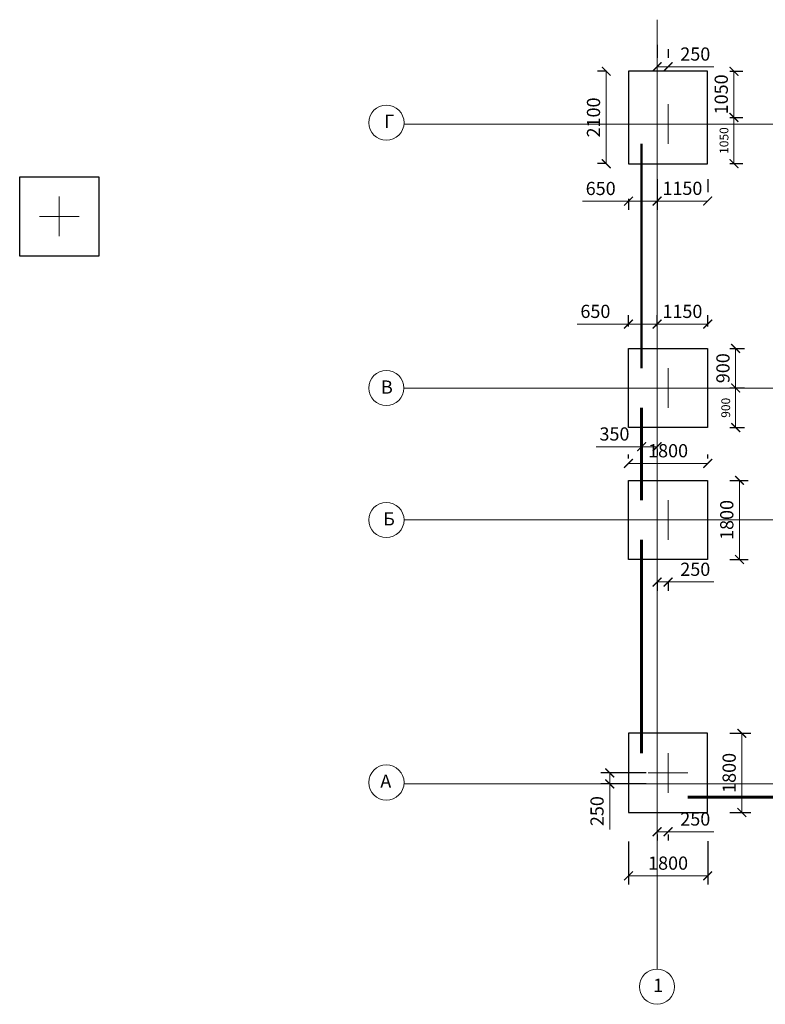
# Model space of a CAD drawing. Units: millimetres. Extents: x -92589 to 5283367, y -36565 to 255536.
# Drawn here: x -5427 to 11519, y 20419 to 42803 of the extents above; entities that cross this region are included whole.
import ezdxf

# ---------------------------------------------------------------- set-up
doc = ezdxf.new("R2010")
doc.units = ezdxf.units.MM
doc.linetypes.add('GOST2.303 5', pattern=[24, 20, -1.5, 1, -1.5])
doc.layers.add('Розмери', color=150, linetype='Continuous', lineweight=9)
doc.layers.add('Фундамент', color=33, linetype='Continuous', lineweight=35)
doc.styles.get("Standard").update_dxf_attribs({"font": 'isocpeui.ttf', "height": 200})
doc.dimstyles.new('ISO-25', dxfattribs={"dimtxt": 300, "dimasz": 200, "dimexe": 200, "dimexo": 500, "dimgap": 100, "dimtad": 1, "dimdec": 0, "dimtxsty": 'Standard', "dimblk": 'ARCHTICK', "dimcen": 2.5, "dimadec": 0, "dimazin": 0, "dimtfac": 1, "dimtdec": 0, "dimtmove": 0, "dimatfit": 3, "dimldrblk": 'ARCHTICK', "dimfxl": 1, "dimlwd": 0, "dimarcsym": 0})

# ---------------------------------------------------------------- blocks, each defined once
blk = doc.blocks.new('_ArchTick')
at = {"color": 0, "linetype": 'ByBlock', "const_width": 0.15}
blk.add_lwpolyline([(-0.5, -0.5), (0.5, 0.5)], dxfattribs=at)
blk = doc.blocks.new('*D295')
at = {"color": 0, "linetype": 'Continuous', "lineweight": -2, "transparency": 16777216}
for p, q in [((10709, 26580), (11186, 26580)), ((10709, 24780), (11186, 24780))]:
    blk.add_line(p, q, dxfattribs=at)
at = {"color": 0, "linetype": 'Continuous', "lineweight": 0, "transparency": 16777216}
blk.add_line((10986, 26580), (10986, 24780), dxfattribs=at)
at = {"layer": 'Defpoints', "color": 0, "linetype": 'Continuous', "lineweight": 0, "transparency": 16777216}
for p in [(10209, 26580), (10209, 24780), (10986, 24780)]:
    blk.add_point(p, dxfattribs=at)
at = {"color": 0, "linetype": 'Continuous', "lineweight": 0, "transparency": 16777216, "xscale": 200, "yscale": 200, "zscale": 200}
for p, rotation in [((10986, 26580), 90), ((10986, 24780), 270)]:
    blk.add_blockref('_ArchTick', p, dxfattribs=dict(at, rotation=rotation))
at = {"color": 0, "linetype": 'Continuous', "lineweight": 0, "transparency": 16777216, "insert": (10736, 25680), "char_height": 300, "attachment_point": 5, "rotation": 90}
blk.add_mtext('1800', dxfattribs=at)
blk = doc.blocks.new('*D296')
at = {"color": 0, "linetype": 'Continuous', "lineweight": -2, "transparency": 16777216}
for p, q in [((8409, 24121), (8409, 23140)), ((10209, 24130), (10209, 23140))]:
    blk.add_line(p, q, dxfattribs=at)
at = {"color": 0, "linetype": 'Continuous', "lineweight": 0, "transparency": 16777216}
blk.add_line((8409, 23340), (10209, 23340), dxfattribs=at)
at = {"layer": 'Defpoints', "color": 0, "linetype": 'Continuous', "lineweight": 0, "transparency": 16777216}
for p in [(10209, 24630), (8409, 24621), (10209, 23340)]:
    blk.add_point(p, dxfattribs=at)
at = {"color": 0, "linetype": 'Continuous', "lineweight": 0, "transparency": 16777216, "xscale": 200, "yscale": 200, "zscale": 200, "rotation": 180}
blk.add_blockref('_ArchTick', (8409, 23340), dxfattribs=at)
at = {"color": 0, "linetype": 'Continuous', "lineweight": 0, "transparency": 16777216, "xscale": 200, "yscale": 200, "zscale": 200}
blk.add_blockref('_ArchTick', (10209, 23340), dxfattribs=at)
at = {"color": 0, "linetype": 'Continuous', "lineweight": 0, "transparency": 16777216, "insert": (9309, 23590), "char_height": 300, "attachment_point": 5}
blk.add_mtext('1800', dxfattribs=at)
blk = doc.blocks.new('*D297')
at = {"color": 0, "linetype": 'Continuous', "lineweight": 0, "transparency": 16777216}
for p, q in [((9059, 24343), (9309, 24343)), ((9309, 24343), (10346, 24343))]:
    blk.add_line(p, q, dxfattribs=at)
at = {"color": 0, "linetype": 'Continuous', "lineweight": -2, "transparency": 16777216}
for p, q in [((9059, 24280), (9059, 24143)), ((9309, 24280), (9309, 24143))]:
    blk.add_line(p, q, dxfattribs=at)
at = {"layer": 'Defpoints', "color": 0, "linetype": 'Continuous', "lineweight": 0, "transparency": 16777216}
for p in [(9059, 24780), (9309, 24780), (9309, 24343)]:
    blk.add_point(p, dxfattribs=at)
at = {"color": 0, "linetype": 'Continuous', "lineweight": 0, "transparency": 16777216, "xscale": 200, "yscale": 200, "zscale": 200, "rotation": 180}
blk.add_blockref('_ArchTick', (9059, 24343), dxfattribs=at)
at = {"color": 0, "linetype": 'Continuous', "lineweight": 0, "transparency": 16777216, "xscale": 200, "yscale": 200, "zscale": 200}
blk.add_blockref('_ArchTick', (9309, 24343), dxfattribs=at)
at = {"color": 0, "linetype": 'Continuous', "lineweight": 0, "transparency": 16777216, "insert": (9927, 24593), "char_height": 300, "attachment_point": 5}
blk.add_mtext('250', dxfattribs=at)
blk = doc.blocks.new('*D308')
at = {"color": 0, "linetype": 'Continuous', "lineweight": -2, "transparency": 16777216}
for p, q in [((9059, 30030), (9059, 29820)), ((9309, 30030), (9309, 29820))]:
    blk.add_line(p, q, dxfattribs=at)
at = {"color": 0, "linetype": 'Continuous', "lineweight": 0, "transparency": 16777216}
for p, q in [((9059, 30020), (9309, 30020)), ((9309, 30020), (10346, 30020))]:
    blk.add_line(p, q, dxfattribs=at)
at = {"layer": 'Defpoints', "color": 0, "linetype": 'Continuous', "lineweight": 0, "transparency": 16777216}
for p in [(9059, 30530), (9309, 30530), (9309, 30020)]:
    blk.add_point(p, dxfattribs=at)
at = {"color": 0, "linetype": 'Continuous', "lineweight": 0, "transparency": 16777216, "xscale": 200, "yscale": 200, "zscale": 200, "rotation": 180}
blk.add_blockref('_ArchTick', (9059, 30020), dxfattribs=at)
at = {"color": 0, "linetype": 'Continuous', "lineweight": 0, "transparency": 16777216, "xscale": 200, "yscale": 200, "zscale": 200}
blk.add_blockref('_ArchTick', (9309, 30020), dxfattribs=at)
at = {"color": 0, "linetype": 'Continuous', "lineweight": 0, "transparency": 16777216, "insert": (9927, 30270), "char_height": 300, "attachment_point": 5}
blk.add_mtext('250', dxfattribs=at)
blk = doc.blocks.new('*D309')
at = {"color": 0, "linetype": 'Continuous', "lineweight": -2, "transparency": 16777216}
for p, q in [((8409, 32830), (8409, 32915)), ((10209, 32830), (10209, 32915))]:
    blk.add_line(p, q, dxfattribs=at)
at = {"color": 0, "linetype": 'Continuous', "lineweight": 0, "transparency": 16777216}
blk.add_line((8409, 32715), (10209, 32715), dxfattribs=at)
at = {"layer": 'Defpoints', "color": 0, "linetype": 'Continuous', "lineweight": 0, "transparency": 16777216}
for p in [(10209, 32715), (8409, 32330), (10209, 32330)]:
    blk.add_point(p, dxfattribs=at)
at = {"color": 0, "linetype": 'Continuous', "lineweight": 0, "transparency": 16777216, "xscale": 200, "yscale": 200, "zscale": 200, "rotation": 180}
blk.add_blockref('_ArchTick', (8409, 32715), dxfattribs=at)
at = {"color": 0, "linetype": 'Continuous', "lineweight": 0, "transparency": 16777216, "xscale": 200, "yscale": 200, "zscale": 200}
blk.add_blockref('_ArchTick', (10209, 32715), dxfattribs=at)
at = {"color": 0, "linetype": 'Continuous', "lineweight": 0, "transparency": 16777216, "insert": (9309, 32965), "char_height": 300, "attachment_point": 5}
blk.add_mtext('1800', dxfattribs=at)
blk = doc.blocks.new('*D310')
at = {"color": 0, "linetype": 'Continuous', "lineweight": -2, "transparency": 16777216}
for p, q in [((10709, 32330), (11132, 32330)), ((10709, 30530), (11132, 30530))]:
    blk.add_line(p, q, dxfattribs=at)
at = {"color": 0, "linetype": 'Continuous', "lineweight": 0, "transparency": 16777216}
blk.add_line((10932, 32330), (10932, 30530), dxfattribs=at)
at = {"layer": 'Defpoints', "color": 0, "linetype": 'Continuous', "lineweight": 0, "transparency": 16777216}
for p in [(10209, 32330), (10209, 30530), (10932, 30530)]:
    blk.add_point(p, dxfattribs=at)
at = {"color": 0, "linetype": 'Continuous', "lineweight": 0, "transparency": 16777216, "xscale": 200, "yscale": 200, "zscale": 200}
for p, rotation in [((10932, 32330), 90), ((10932, 30530), 270)]:
    blk.add_blockref('_ArchTick', p, dxfattribs=dict(at, rotation=rotation))
at = {"color": 0, "linetype": 'Continuous', "lineweight": 0, "transparency": 16777216, "insert": (10682, 31430), "char_height": 300, "attachment_point": 5, "rotation": 90}
blk.add_mtext('1800', dxfattribs=at)
blk = doc.blocks.new('*D311')
at = {"color": 0, "linetype": 'Continuous', "lineweight": -2, "transparency": 16777216}
for p, q in [((8409, 35830), (8409, 36083)), ((9059, 35830), (9059, 36083))]:
    blk.add_line(p, q, dxfattribs=at)
at = {"color": 0, "linetype": 'Continuous', "lineweight": 0, "transparency": 16777216}
for p, q in [((8409, 35883), (7245, 35883)), ((9059, 35883), (8409, 35883))]:
    blk.add_line(p, q, dxfattribs=at)
at = {"layer": 'Defpoints', "color": 0, "linetype": 'Continuous', "lineweight": 0, "transparency": 16777216}
for p in [(9059, 35883), (8409, 35330), (9059, 35330)]:
    blk.add_point(p, dxfattribs=at)
at = {"color": 0, "linetype": 'Continuous', "lineweight": 0, "transparency": 16777216, "xscale": 200, "yscale": 200, "zscale": 200, "rotation": 180}
blk.add_blockref('_ArchTick', (8409, 35883), dxfattribs=at)
at = {"color": 0, "linetype": 'Continuous', "lineweight": 0, "transparency": 16777216, "xscale": 200, "yscale": 200, "zscale": 200}
blk.add_blockref('_ArchTick', (9059, 35883), dxfattribs=at)
at = {"color": 0, "linetype": 'Continuous', "lineweight": 0, "transparency": 16777216, "insert": (7657, 36133), "char_height": 300, "attachment_point": 5}
blk.add_mtext('650', dxfattribs=at)
blk = doc.blocks.new('*D312')
at = {"color": 0, "linetype": 'Continuous', "lineweight": -2, "transparency": 16777216}
for p, q in [((9059, 35830), (9059, 36083)), ((10209, 35830), (10209, 36083))]:
    blk.add_line(p, q, dxfattribs=at)
at = {"color": 0, "linetype": 'Continuous', "lineweight": 0, "transparency": 16777216}
blk.add_line((9059, 35883), (10209, 35883), dxfattribs=at)
at = {"layer": 'Defpoints', "color": 0, "linetype": 'Continuous', "lineweight": 0, "transparency": 16777216}
for p in [(10209, 35883), (9059, 35330), (10209, 35330)]:
    blk.add_point(p, dxfattribs=at)
at = {"color": 0, "linetype": 'Continuous', "lineweight": 0, "transparency": 16777216, "xscale": 200, "yscale": 200, "zscale": 200, "rotation": 180}
blk.add_blockref('_ArchTick', (9059, 35883), dxfattribs=at)
at = {"color": 0, "linetype": 'Continuous', "lineweight": 0, "transparency": 16777216, "xscale": 200, "yscale": 200, "zscale": 200}
blk.add_blockref('_ArchTick', (10209, 35883), dxfattribs=at)
at = {"color": 0, "linetype": 'Continuous', "lineweight": 0, "transparency": 16777216, "insert": (9634, 36133), "char_height": 300, "attachment_point": 5}
blk.add_mtext('1150', dxfattribs=at)
blk = doc.blocks.new('*D313')
at = {"color": 0, "linetype": 'Continuous', "lineweight": -2, "transparency": 16777216}
for p, q in [((10709, 35330), (11045, 35330)), ((10709, 34430), (11045, 34430))]:
    blk.add_line(p, q, dxfattribs=at)
at = {"color": 0, "linetype": 'Continuous', "lineweight": 0, "transparency": 16777216}
blk.add_line((10845, 35330), (10845, 34430), dxfattribs=at)
at = {"layer": 'Defpoints', "color": 0, "linetype": 'Continuous', "lineweight": 0, "transparency": 16777216}
for p in [(10209, 35330), (10209, 34430), (10845, 34430)]:
    blk.add_point(p, dxfattribs=at)
at = {"color": 0, "linetype": 'Continuous', "lineweight": 0, "transparency": 16777216, "xscale": 200, "yscale": 200, "zscale": 200}
for p, rotation in [((10845, 35330), 90), ((10845, 34430), 270)]:
    blk.add_blockref('_ArchTick', p, dxfattribs=dict(at, rotation=rotation))
at = {"color": 0, "linetype": 'Continuous', "lineweight": 0, "transparency": 16777216, "insert": (10595, 34880), "char_height": 300, "attachment_point": 5, "rotation": 90}
blk.add_mtext('900', dxfattribs=at)
blk = doc.blocks.new('*D314')
at = {"color": 0, "linetype": 'Continuous', "lineweight": -2, "transparency": 16777216}
for p, q in [((10709, 34430), (11045, 34430)), ((10709, 33530), (11045, 33530))]:
    blk.add_line(p, q, dxfattribs=at)
at = {"color": 0, "linetype": 'Continuous', "lineweight": 0, "transparency": 16777216}
blk.add_line((10845, 34430), (10845, 33530), dxfattribs=at)
at = {"layer": 'Defpoints', "color": 0, "linetype": 'Continuous', "transparency": 16777216}
for p in [(10209, 34430), (10209, 33530), (10845, 33530)]:
    blk.add_point(p, dxfattribs=at)
at = {"color": 0, "linetype": 'Continuous', "lineweight": 0, "transparency": 16777216, "xscale": 200, "yscale": 200, "zscale": 200}
for p, rotation in [((10845, 34430), 90), ((10845, 33530), 270)]:
    blk.add_blockref('_ArchTick', p, dxfattribs=dict(at, rotation=rotation))
at = {"color": 0, "linetype": 'Continuous', "lineweight": 0, "transparency": 16777216, "insert": (10645, 33980), "char_height": 200, "attachment_point": 5, "rotation": 90}
blk.add_mtext('900', dxfattribs=at)
blk = doc.blocks.new('*D315')
at = {"color": 0, "linetype": 'Continuous', "lineweight": 0, "transparency": 16777216}
for p, q in [((8709, 33096), (7671, 33096)), ((9059, 33096), (8709, 33096))]:
    blk.add_line(p, q, dxfattribs=at)
at = {"color": 0, "linetype": 'Continuous', "lineweight": -2, "transparency": 16777216}
for p, q in [((8709, 33030), (8709, 32896)), ((9059, 33030), (9059, 32896))]:
    blk.add_line(p, q, dxfattribs=at)
at = {"layer": 'Defpoints', "color": 0, "linetype": 'Continuous', "lineweight": 0, "transparency": 16777216}
for p in [(8709, 33530), (9059, 33530), (8709, 33096)]:
    blk.add_point(p, dxfattribs=at)
at = {"color": 0, "linetype": 'Continuous', "lineweight": 0, "transparency": 16777216, "xscale": 200, "yscale": 200, "zscale": 200, "rotation": 180}
blk.add_blockref('_ArchTick', (8709, 33096), dxfattribs=at)
at = {"color": 0, "linetype": 'Continuous', "lineweight": 0, "transparency": 16777216, "xscale": 200, "yscale": 200, "zscale": 200}
blk.add_blockref('_ArchTick', (9059, 33096), dxfattribs=at)
at = {"color": 0, "linetype": 'Continuous', "lineweight": 0, "transparency": 16777216, "insert": (8090, 33346), "char_height": 300, "attachment_point": 5}
blk.add_mtext('350', dxfattribs=at)
blk = doc.blocks.new('*D316')
at = {"color": 0, "linetype": 'Continuous', "lineweight": -2, "transparency": 16777216}
for p, q in [((7909, 41630), (7703, 41630)), ((7909, 39530), (7703, 39530))]:
    blk.add_line(p, q, dxfattribs=at)
at = {"color": 0, "linetype": 'Continuous', "lineweight": 0, "transparency": 16777216}
blk.add_line((7903, 41630), (7903, 39530), dxfattribs=at)
at = {"layer": 'Defpoints', "color": 0, "linetype": 'Continuous', "lineweight": 0, "transparency": 16777216}
for p in [(8409, 41630), (7903, 39530), (8409, 39530)]:
    blk.add_point(p, dxfattribs=at)
at = {"color": 0, "linetype": 'Continuous', "lineweight": 0, "transparency": 16777216, "xscale": 200, "yscale": 200, "zscale": 200}
for p, rotation in [((7903, 41630), 90), ((7903, 39530), 270)]:
    blk.add_blockref('_ArchTick', p, dxfattribs=dict(at, rotation=rotation))
at = {"color": 0, "linetype": 'Continuous', "lineweight": 0, "transparency": 16777216, "insert": (7653, 40580), "char_height": 300, "attachment_point": 5, "rotation": 90}
blk.add_mtext('2100', dxfattribs=at)
blk = doc.blocks.new('*D317')
at = {"color": 0, "linetype": 'Continuous', "lineweight": -2, "transparency": 16777216}
for p, q in [((10709, 41630), (11006, 41630)), ((10709, 40580), (11006, 40580))]:
    blk.add_line(p, q, dxfattribs=at)
at = {"color": 0, "linetype": 'Continuous', "lineweight": 0, "transparency": 16777216}
blk.add_line((10806, 41630), (10806, 40580), dxfattribs=at)
at = {"layer": 'Defpoints', "color": 0, "linetype": 'Continuous', "lineweight": 0, "transparency": 16777216}
for p in [(10209, 41630), (10209, 40580), (10806, 40580)]:
    blk.add_point(p, dxfattribs=at)
at = {"color": 0, "linetype": 'Continuous', "lineweight": 0, "transparency": 16777216, "xscale": 200, "yscale": 200, "zscale": 200}
for p, rotation in [((10806, 41630), 90), ((10806, 40580), 270)]:
    blk.add_blockref('_ArchTick', p, dxfattribs=dict(at, rotation=rotation))
at = {"color": 0, "linetype": 'Continuous', "lineweight": 0, "transparency": 16777216, "insert": (10556, 41105), "char_height": 300, "attachment_point": 5, "rotation": 90}
blk.add_mtext('1050', dxfattribs=at)
blk = doc.blocks.new('*D318')
at = {"color": 0, "linetype": 'Continuous', "lineweight": -2, "transparency": 16777216}
for p, q in [((10709, 40580), (11006, 40580)), ((10709, 39530), (11006, 39530))]:
    blk.add_line(p, q, dxfattribs=at)
at = {"color": 0, "linetype": 'Continuous', "lineweight": 0, "transparency": 16777216}
blk.add_line((10806, 40580), (10806, 39530), dxfattribs=at)
at = {"layer": 'Defpoints', "color": 0, "linetype": 'Continuous', "transparency": 16777216}
for p in [(10209, 40580), (10209, 39530), (10806, 39530)]:
    blk.add_point(p, dxfattribs=at)
at = {"color": 0, "linetype": 'Continuous', "lineweight": 0, "transparency": 16777216, "xscale": 200, "yscale": 200, "zscale": 200}
for p, rotation in [((10806, 40580), 90), ((10806, 39530), 270)]:
    blk.add_blockref('_ArchTick', p, dxfattribs=dict(at, rotation=rotation))
at = {"color": 0, "linetype": 'Continuous', "lineweight": 0, "transparency": 16777216, "insert": (10606, 40055), "char_height": 200, "attachment_point": 5, "rotation": 90}
blk.add_mtext('1050', dxfattribs=at)
blk = doc.blocks.new('*D319')
at = {"color": 0, "linetype": 'Continuous', "lineweight": -2, "transparency": 16777216}
for p, q in [((9059, 42233), (9059, 41933)), ((9309, 42130), (9309, 41933))]:
    blk.add_line(p, q, dxfattribs=at)
at = {"color": 0, "linetype": 'Continuous', "lineweight": 0, "transparency": 16777216}
for p, q in [((9059, 41733), (9309, 41733)), ((9309, 41733), (10346, 41733))]:
    blk.add_line(p, q, dxfattribs=at)
at = {"layer": 'Defpoints', "color": 0, "linetype": 'Continuous', "lineweight": 0, "transparency": 16777216}
for p in [(9059, 41733), (9309, 41733), (9309, 41630)]:
    blk.add_point(p, dxfattribs=at)
at = {"color": 0, "linetype": 'Continuous', "lineweight": 0, "transparency": 16777216, "xscale": 200, "yscale": 200, "zscale": 200, "rotation": 180}
blk.add_blockref('_ArchTick', (9059, 41733), dxfattribs=at)
at = {"color": 0, "linetype": 'Continuous', "lineweight": 0, "transparency": 16777216, "xscale": 200, "yscale": 200, "zscale": 200}
blk.add_blockref('_ArchTick', (9309, 41733), dxfattribs=at)
at = {"color": 0, "linetype": 'Continuous', "lineweight": 0, "transparency": 16777216, "insert": (9927, 41983), "char_height": 300, "attachment_point": 5}
blk.add_mtext('250', dxfattribs=at)
blk = doc.blocks.new('*D320')
at = {"color": 0, "linetype": 'Continuous', "lineweight": -2, "transparency": 16777216}
for p, q in [((8409, 38730), (8409, 38477)), ((9059, 38890), (9059, 38477))]:
    blk.add_line(p, q, dxfattribs=at)
at = {"color": 0, "linetype": 'Continuous', "lineweight": 0, "transparency": 16777216}
for p, q in [((8409, 38677), (7365, 38677)), ((9059, 38677), (8409, 38677))]:
    blk.add_line(p, q, dxfattribs=at)
at = {"layer": 'Defpoints', "color": 0, "linetype": 'Continuous', "lineweight": 0, "transparency": 16777216}
for p in [(8409, 39230), (9059, 39390), (9059, 38677)]:
    blk.add_point(p, dxfattribs=at)
at = {"color": 0, "linetype": 'Continuous', "lineweight": 0, "transparency": 16777216, "xscale": 200, "yscale": 200, "zscale": 200, "rotation": 180}
blk.add_blockref('_ArchTick', (8409, 38677), dxfattribs=at)
at = {"color": 0, "linetype": 'Continuous', "lineweight": 0, "transparency": 16777216, "xscale": 200, "yscale": 200, "zscale": 200}
blk.add_blockref('_ArchTick', (9059, 38677), dxfattribs=at)
at = {"color": 0, "linetype": 'Continuous', "lineweight": 0, "transparency": 16777216, "insert": (7777, 38927), "char_height": 300, "attachment_point": 5}
blk.add_mtext('650', dxfattribs=at)
blk = doc.blocks.new('*D321')
at = {"color": 0, "linetype": 'Continuous', "lineweight": -2, "transparency": 16777216}
for p, q in [((9059, 39177), (9059, 38880)), ((10209, 39177), (10209, 38880))]:
    blk.add_line(p, q, dxfattribs=at)
at = {"color": 0, "linetype": 'Continuous', "lineweight": 0, "transparency": 16777216}
blk.add_line((9059, 38680), (10209, 38680), dxfattribs=at)
at = {"layer": 'Defpoints', "color": 0, "linetype": 'Continuous', "lineweight": 0, "transparency": 16777216}
for p in [(9059, 38677), (10209, 38680), (10209, 38677)]:
    blk.add_point(p, dxfattribs=at)
at = {"color": 0, "linetype": 'Continuous', "lineweight": 0, "transparency": 16777216, "xscale": 200, "yscale": 200, "zscale": 200, "rotation": 180}
blk.add_blockref('_ArchTick', (9059, 38680), dxfattribs=at)
at = {"color": 0, "linetype": 'Continuous', "lineweight": 0, "transparency": 16777216, "xscale": 200, "yscale": 200, "zscale": 200}
blk.add_blockref('_ArchTick', (10209, 38680), dxfattribs=at)
at = {"color": 0, "linetype": 'Continuous', "lineweight": 0, "transparency": 16777216, "insert": (9634, 38930), "char_height": 300, "attachment_point": 5}
blk.add_mtext('1150', dxfattribs=at)
blk = doc.blocks.new('*D342')
at = {"color": 0, "linetype": 'Continuous', "lineweight": -2, "transparency": 16777216}
for p, q in [((8809, 25680), (7783, 25680)), ((8809, 25430), (7783, 25430))]:
    blk.add_line(p, q, dxfattribs=at)
at = {"color": 0, "linetype": 'Continuous', "lineweight": 0, "transparency": 16777216}
for p, q in [((7983, 25680), (7983, 25430)), ((7983, 25430), (7983, 24392))]:
    blk.add_line(p, q, dxfattribs=at)
at = {"layer": 'Defpoints', "color": 0, "linetype": 'Continuous', "lineweight": 0, "transparency": 16777216}
for p in [(9309, 25680), (7983, 25430), (9309, 25430)]:
    blk.add_point(p, dxfattribs=at)
at = {"color": 0, "linetype": 'Continuous', "lineweight": 0, "transparency": 16777216, "xscale": 200, "yscale": 200, "zscale": 200}
for p, rotation in [((7983, 25680), 90), ((7983, 25430), 270)]:
    blk.add_blockref('_ArchTick', p, dxfattribs=dict(at, rotation=rotation))
at = {"color": 0, "linetype": 'Continuous', "lineweight": 0, "transparency": 16777216, "insert": (7733, 24811), "char_height": 300, "attachment_point": 5, "rotation": 90}
blk.add_mtext('250', dxfattribs=at)

msp = doc.modelspace()

# ---------------------------------------------------------------- linework, layer by layer
at = {"color": 7, "linetype": 'Continuous', "lineweight": 0}
for p, q in [((9308.55, 40879.7), (9308.55, 39979.7)), ((8858.55, 40429.7), (9758.55, 40429.7)), ((-4527.25, 38779.62), (-4527.25, 37879.62)), ((-4977.25, 38329.62), (-4077.25, 38329.62)), ((9308.55, 34879.7), (9308.55, 33979.7)), ((8858.55, 34429.7), (9758.55, 34429.7)), ((9308.55, 31879.7), (9308.55, 30979.7)), ((8858.55, 31429.7), (9758.55, 31429.7)), ((9308.55, 26129.7), (9308.55, 25229.7)), ((8858.55, 25679.7), (9758.55, 25679.7)), ((4106.51, 25429.7), (3306.51, 25429.7))]:
    msp.add_line(p, q, dxfattribs=at)
at = {"color": 7, "linetype": 'Continuous', "lineweight": 50}
msp.add_line((8708.55, 34879.7), (8708.55, 39979.7), dxfattribs=at)
at = {"linetype": 'Continuous', "lineweight": 0}
for p, q in [((30058.55, 34429.7), (3306.51, 34429.7)), ((30058.55, 31429.7), (3307.77, 31429.7))]:
    msp.add_line(p, q, dxfattribs=at)
at = {"color": 7, "linetype": 'Continuous', "lineweight": 60}
for p, q in [((8708.55, 33979.7), (8708.55, 32931.86)), ((8708.55, 32931.86), (8708.55, 31879.7)), ((8708.55, 26129.7), (8708.55, 30979.7)), ((9758.55, 25129.7), (14608.55, 25129.7))]:
    msp.add_line(p, q, dxfattribs=at)
at = {"color": 7, "linetype": 'Continuous', "lineweight": 30}
for points in [[(-5427.25, 39229.62), (-3627.25, 39229.62), (-3627.25, 37429.62), (-5427.25, 37429.62)], [(8408.55, 35329.7), (10208.55, 35329.7), (10208.55, 33529.7), (8408.55, 33529.7)], [(8408.55, 32329.7), (10208.55, 32329.7), (10208.55, 30529.7), (8408.55, 30529.7)]]:
    msp.add_lwpolyline(points, close=True, dxfattribs=at)
at = {"color": 7, "linetype": 'Continuous', "lineweight": 0}
for centre in [(2907.77, 40461.43), (2906.51, 34429.7), (2907.77, 31429.7), (2907.77, 25461.43), (9058.55, 20819.3)]:
    msp.add_circle(centre, 400, dxfattribs=at)
at = {"color": 7, "ltscale": 75}
msp.add_point((9308.55, 40429.7), dxfattribs=at)
msp.add_point((9308.55, 40429.7), dxfattribs=at)
at = {"layer": 'Розмери', "color": 7, "linetype": 'GOST2.303 5', "lineweight": 9, "ltscale": 0.4}
for points in [[(9058.55, 42802.73), (9058.55, 32931.86)], [(30058.55, 40429.7), (16398.04, 40429.7), (3306.51, 40429.7), (3306.51, 40429.7), (3306.51, 40429.7)], [(9058.55, 32931.86), (9058.55, 26467.06), (9058.55, 24392.34), (9058.55, 21219.3)], [(30058.55, 25429.7), (16398.04, 25429.7), (4106.51, 25429.7), (4106.51, 25429.7), (4106.51, 25429.7)]]:
    msp.add_lwpolyline(points, dxfattribs=at)
at = {"layer": 'Фундамент', "color": 7, "lineweight": 30, "ltscale": 75}
for points in [[(8408.55, 41629.7), (8408.55, 39529.7), (10208.55, 39529.7), (10208.55, 41629.7)], [(8408.55, 26579.7), (8408.55, 24779.7), (10208.55, 24779.7), (10208.55, 26579.7)]]:
    msp.add_lwpolyline(points, close=True, dxfattribs=at)

# ---------------------------------------------------------------- texts
at = {"color": 7, "linetype": 'Continuous', "lineweight": 30, "char_height": 300, "attachment_point": 1}
for s, insert in [('Г', (2856.23, 40643.16)), ('В', (2783.48, 34600.8)), ('Б', (2833.87, 31604.85)), ('А', (2768.65, 25643.16)), ('1', (8968.65, 21001.04))]:
    msp.add_mtext_dynamic_manual_height_columns(s, width=494.5332, gutter_width=12.5, heights=[0], dxfattribs=dict(at, insert=insert))

# ---------------------------------------------------------------- dimensions: what is measured, and where the dimension line sits
at = {"linetype": 'Continuous', "lineweight": 0}
dim = msp.add_linear_dim(base=(9308.55, 41733.35), p1=(9058.55, 41733.35), p2=(9308.55, 41629.7), dimstyle='ISO-25', dxfattribs=at)
dim.commit()
dim.dimension.update_dxf_attribs({"geometry": '*D319', "text_midpoint": (9927.18, 41983.35)})
at = {"color": 7, "linetype": 'Continuous', "lineweight": 0}
for base, p1, p2, picture, middle in [((7902.59, 39529.7), (8408.55, 41629.7), (8408.55, 39529.7), '*D316', (7652.59, 40579.7)), ((10806.35, 40579.7), (10208.55, 41629.7), (10208.55, 40579.7), '*D317', (10556.35, 41104.7)), ((10845.48, 34429.7), (10208.55, 35329.7), (10208.55, 34429.7), '*D313', (10595.48, 34879.7)), ((10931.54, 30529.7), (10208.55, 32329.7), (10208.55, 30529.7), '*D310', (10681.54, 31429.7)), ((10985.66, 24779.7), (10208.55, 26579.7), (10208.55, 24779.7), '*D295', (10735.66, 25679.7))]:
    dim = msp.add_linear_dim(base=base, p1=p1, p2=p2, angle=90, dimstyle='ISO-25', dxfattribs=at)
    dim.commit()
    dim.dimension.update_dxf_attribs({"geometry": picture, "text_midpoint": middle})
for base, p1, p2, picture, middle in [((10806.35, 39529.7), (10208.55, 40579.7), (10208.55, 39529.7), '*D318', (10606.35, 40054.7)), ((10845.48, 33529.7), (10208.55, 34429.7), (10208.55, 33529.7), '*D314', (10645.48, 33979.7))]:
    dim = msp.add_linear_dim(base=base, p1=p1, p2=p2, angle=90, dimstyle='ISO-25', override={"dimtmove": 1}, dxfattribs=at)
    dim.commit()
    dim.dimension.update_dxf_attribs({"geometry": picture, "text_midpoint": middle})
for base, p1, p2, picture, middle in [((9058.55, 38677.11), (8408.55, 39229.7), (9058.55, 39390.38), '*D320', (7776.83, 38677.11)), ((9058.55, 35882.55), (8408.55, 35329.7), (9058.55, 35329.7), '*D311', (7656.52, 35882.55)), ((10208.55, 23339.64), (8408.55, 24620.53), (10208.55, 24629.7), '*D296', (9308.55, 23339.64))]:
    dim = msp.add_linear_dim(base=base, p1=p1, p2=p2, dimstyle='ISO-25', dxfattribs=at)
    dim.commit()
    dim.dimension.update_dxf_attribs({"geometry": picture, "text_midpoint": middle, "dimtype": 160})
for base, p1, p2, picture, middle in [((10208.55, 38680.37), (9058.55, 38677.11), (10208.55, 38677.11), '*D321', (9633.55, 38930.37)), ((10208.55, 35882.55), (9058.55, 35329.7), (10208.55, 35329.7), '*D312', (9633.55, 36132.55)), ((8708.55, 33095.53), (9058.55, 33529.7), (8708.55, 33529.7), '*D315', (8089.91, 33345.53)), ((10208.55, 32715.32), (8408.55, 32329.7), (10208.55, 32329.7), '*D309', (9308.55, 32965.32)), ((9308.55, 30020.19), (9058.55, 30529.7), (9308.55, 30529.7), '*D308', (9927.18, 30270.19)), ((9308.55, 24342.94), (9058.55, 24779.7), (9308.55, 24779.7), '*D297', (9927.18, 24592.94))]:
    dim = msp.add_linear_dim(base=base, p1=p1, p2=p2, dimstyle='ISO-25', dxfattribs=at)
    dim.commit()
    dim.dimension.update_dxf_attribs({"geometry": picture, "text_midpoint": middle})
at = {"linetype": 'Continuous', "lineweight": 0}
dim = msp.add_linear_dim(base=(7982.77, 25429.7), p1=(9308.55, 25679.7), p2=(9308.55, 25429.7), angle=90, dimstyle='ISO-25', dxfattribs=at)
dim.commit()
dim.dimension.update_dxf_attribs({"geometry": '*D342', "text_midpoint": (7732.77, 24811.06)})

doc.saveas('drawing.dxf')
